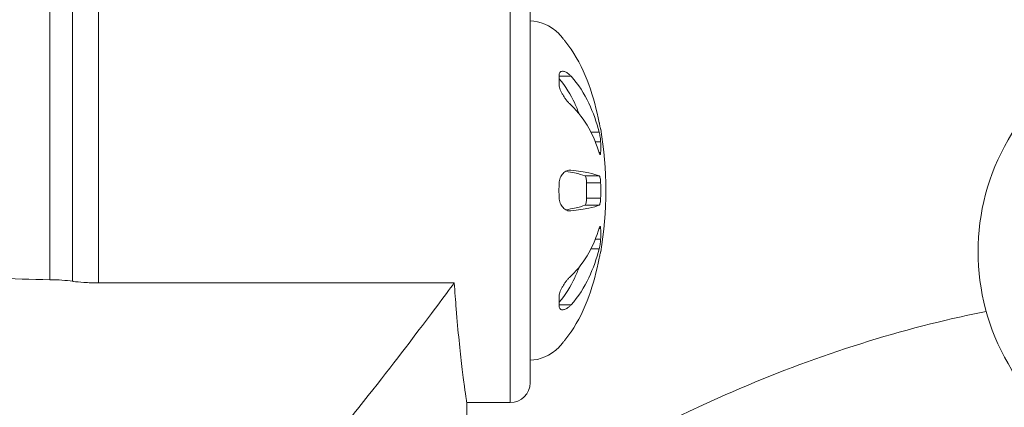
# Model space of a CAD drawing. Units: millimetres. Extents: x 27103 to 49058, y 7082 to 21499.
# Drawn here: x 30565 to 31060, y 9410 to 9605 of the extents above; entities that cross this region are included whole.
import ezdxf

# ---------------------------------------------------------------- set-up
doc = ezdxf.new("R2010")
doc.units = ezdxf.units.MM
doc.header["$MEASUREMENT"] = 0
doc.styles.get("Standard").update_dxf_attribs({"font": 'arial.ttf'})
doc.dimstyles.new('OLCU', dxfattribs={"dimtxt": 300, "dimasz": 150, "dimexe": 0.18, "dimexo": 0.0625, "dimgap": 50, "dimtad": 1, "dimdec": 0, "dimlfac": 0.1, "dimrnd": 5, "dimzin": 0, "dimdsep": 46, "dimtxsty": 'Standard', "dimcen": 0.09, "dimse1": 1, "dimse2": 1, "dimadec": 0, "dimazin": 0, "dimtfac": 1, "dimtdec": 0, "dimtofl": 0, "dimtmove": 0, "dimatfit": 3, "dimfxl": 1, "dimtolj": 1, "dimtzin": 0, "dimarcsym": 0})

# ---------------------------------------------------------------- blocks, each defined once
blk = doc.blocks.new('*D9')
at = {"color": 0, "lineweight": -2, "transparency": 16777216}
blk.add_line((28111.75, 11890.5), (38912.44, 11890.5), dxfattribs=at)
at = {"color": 0, "transparency": 16777216}
for points in [[(28111.75, 11915.5), (28111.75, 11865.5), (27961.75, 11890.5)], [(38912.44, 11915.5), (38912.44, 11865.5), (39062.44, 11890.5)]]:
    blk.add_solid(points, dxfattribs=at)
at = {"layer": 'Defpoints', "color": 0, "transparency": 16777216}
for p in [(39062.44, 11890.5), (39062.44, 8458.2), (27961.75, 7249.28)]:
    blk.add_point(p, dxfattribs=at)
at = {"color": 0, "transparency": 16777216, "insert": (33512.1, 12093.67), "char_height": 300, "attachment_point": 5}
blk.add_mtext('\\A1;1110', dxfattribs=at)
blk = doc.blocks.new('*D10')
at = {"color": 0, "lineweight": -2, "transparency": 16777216}
blk.add_line((27502.71, 11264.93), (27502.71, 7386.28), dxfattribs=at)
at = {"color": 0, "transparency": 16777216}
for points in [[(27477.71, 11264.93), (27527.71, 11264.93), (27502.71, 11414.93)], [(27477.71, 7386.28), (27527.71, 7386.28), (27502.71, 7236.28)]]:
    blk.add_solid(points, dxfattribs=at)
at = {"layer": 'Defpoints', "color": 0, "transparency": 16777216}
for p in [(31997.44, 11414.93), (27502.71, 7236.28), (31762.8, 7236.28)]:
    blk.add_point(p, dxfattribs=at)
at = {"color": 0, "transparency": 16777216, "insert": (27299.54, 9325.61), "char_height": 300, "attachment_point": 5, "rotation": 90}
blk.add_mtext('\\A1;415', dxfattribs=at)

msp = doc.modelspace()

# ---------------------------------------------------------------- linework, layer by layer
at = {"color": 0, "linetype": 'Continuous', "lineweight": 18, "extrusion": (0, 1, -2.22045e-16)}
for p, q in [((30811.46, 9411.94), (30811.46, 9625.36)), ((30821.46, 9615.36), (30821.46, 9421.94)), ((30836.06, 9576.17), (30842.05, 9576.17)), ((30856.96, 9549.47), (30857.01, 9549.47)), ((30852.06, 9547.98), (30856.25, 9547.98)), ((30854.26, 9543.15), (30856.96, 9543.15)), ((30856.96, 9537.74), (30856.18, 9537.74)), ((30841.22, 9528.94), (30842.01, 9528.94)), ((30849.13, 9526.02), (30856.24, 9526.02)), ((30849.84, 9522.48), (30856.96, 9522.48)), ((30856.96, 9514.83), (30849.84, 9514.83)), ((30849.13, 9511.28), (30856.24, 9511.28)), ((30841.22, 9508.37), (30842.01, 9508.37)), ((30856.18, 9499.56), (30856.96, 9499.56)), ((30856.96, 9494.15), (30854.26, 9494.15)), ((30852.06, 9489.33), (30856.25, 9489.33)), ((30857.01, 9487.83), (30856.96, 9487.83)), ((30836.06, 9461.13), (30842.05, 9461.13)), ((30789.56, 9384.65), (30789.56, 9411.94)), ((30789.56, 9411.94), (30811.46, 9411.94)), ((30789.56, 9384.65), (30789.56, 9411.94))]:
    msp.add_line(p, q, dxfattribs=at)
at = {"color": 0, "linetype": 'Continuous', "lineweight": 18, "extrusion": (0, -2.22045e-16, -1)}
for centre, radius, start, end in [((-30587.35, 9518.65), 97.5, 337.0327, 85.5514), ((-30811.46, 9421.94), 10, 180, 270)]:
    msp.add_arc(centre, radius, start, end, dxfattribs=at)
at = {"color": 0, "linetype": 'Continuous', "lineweight": 18}
msp.add_arc((31159.4, 9487.84), 112.49, 89.9214, 270.0786, dxfattribs=at)
for start_param, end_param in [(2.747205, 3.141593), (1.2014, 1.940193), (0, 0.394388)]:
    msp.add_ellipse((30821.46, 9518.65), major_axis=(0, -85.37), ratio=0.446491, start_param=start_param, end_param=end_param, dxfattribs=at)
for points, knots in [([(30604.19, 9472.14), (30604.19, 9472.85), (30604.19, 9473.57), (30604.19, 9480.55), (30604.19, 9487.15), (30604.19, 9500.67), (30604.19, 9507.58), (30604.19, 9521.34), (30604.19, 9528.31), (30604.19, 9542.03), (30604.19, 9548.79), (30604.19, 9561.39), (30604.19, 9567.38), (30604.19, 9579.33), (30604.19, 9585.23), (30604.19, 9597.3), (30604.19, 9603.32), (30604.19, 9610.85), (30604.19, 9613.13), (30604.19, 9617.26), (30604.19, 9619.09), (30604.19, 9621.42), (30604.19, 9622.15), (30604.19, 9624.49), (30604.19, 9625.36), (30604.19, 9625.36)], [36.716532, 36.716532, 36.716532, 36.716532, 36.909506, 36.909506, 38.587208, 38.587208, 40.264915, 40.264915, 41.942618, 41.942618, 43.620325, 43.620325, 45.212838, 45.212838, 46.975735, 46.975735, 49.19708, 49.19708, 50.331144, 50.331144, 51.553879, 51.553879, 52.243184, 52.243184, 54.154592, 54.154592, 54.154592, 54.154592]), ([(30591.21, 9472.99), (30591.21, 9478.96), (30591.21, 9485.24), (30591.21, 9498.6), (30591.21, 9505.72), (30591.21, 9522.52), (30591.21, 9532.25), (30591.21, 9553.81), (30591.21, 9565.42), (30591.21, 9581.24), (30591.21, 9586.36), (30591.21, 9597.59), (30591.21, 9603.24), (30591.21, 9612.91), (30591.21, 9616.6), (30591.21, 9619.93), (30591.21, 9620.58), (30591.21, 9620.58)], [73.770415, 73.770415, 73.770415, 73.770415, 76.075869, 76.075869, 78.547919, 78.547919, 81.880517, 81.880517, 86.176697, 86.176697, 88.462458, 88.462458, 91.675431, 91.675431, 95.328293, 95.328293, 97.613236, 97.613236, 97.613236, 97.613236]), ([(30579.79, 9615.86), (30579.79, 9615.86), (30579.79, 9615.24), (30579.79, 9612.06), (30579.79, 9608.54), (30579.79, 9599.32), (30579.79, 9593.94), (30579.79, 9583.23), (30579.79, 9578.34), (30579.79, 9563.25), (30579.79, 9552.18), (30579.79, 9531.62), (30579.79, 9522.34), (30579.79, 9506.31), (30579.79, 9499.53), (30579.79, 9486.34), (30579.79, 9479.94), (30579.79, 9473.87), (30579.79, 9473.84), (30579.79, 9473.81), (30579.79, 9473.78)], [-97.613236, -97.613236, -97.613236, -97.613236, -95.328293, -95.328293, -91.675431, -91.675431, -88.462458, -88.462458, -86.176697, -86.176697, -81.880517, -81.880517, -78.547919, -78.547919, -76.075869, -76.075869, -73.603819, -73.603819, -73.603819, -73.592027, -73.592027, -73.592027, -73.592027]), ([(30842.08, 9589.72), (30841.75, 9590.19), (30841.41, 9590.66), (30840.74, 9591.59), (30840.4, 9592.05), (30839.72, 9592.94), (30839.39, 9593.38), (30838.73, 9594.21), (30838.41, 9594.6), (30838.11, 9594.97), (30837.84, 9595.29), (30837.59, 9595.6), (30837.12, 9596.15), (30836.9, 9596.4), (30836.35, 9597.05), (30836.12, 9597.33), (30836.12, 9597.38), (30836.11, 9597.44), (30836.11, 9597.47), (30836.11, 9597.47)], [0, 0, 0, 0, 2.441248, 2.441248, 4.882035, 4.882035, 7.323008, 7.323008, 9.763142, 9.763142, 9.763142, 11.907024, 11.907024, 14.052058, 14.052058, 18.409863, 18.409863, 18.409863, 23.399661, 23.399661, 23.399661, 23.399661]), ([(30856.25, 9552.75), (30854.96, 9559.23), (30853.23, 9565.75), (30848.73, 9578.1), (30845.8, 9584.35), (30842.08, 9589.72)], [0.000001, 0.000001, 0.000001, 0.000001, 1.98591, 1.98591, 3.963425, 3.963425, 3.963425, 3.963425]), ([(30842.04, 9561.63), (30841.71, 9561.94), (30841.37, 9562.28), (30840.69, 9563.02), (30840.35, 9563.41), (30839.67, 9564.25), (30839.34, 9564.69), (30838.68, 9565.61), (30838.36, 9566.09), (30838.05, 9566.58), (30837.79, 9567.01), (30837.53, 9567.45), (30837.06, 9568.34), (30836.84, 9568.8), (30836.48, 9569.7), (30836.32, 9570.15), (30836.11, 9571.02), (30836.06, 9571.43), (30836.06, 9571.81), (30836.05, 9573.57), (30836.05, 9575.24), (30836.07, 9576.83), (30836.07, 9577.17), (30836.13, 9577.47), (30836.34, 9577.97), (30836.49, 9578.17), (30836.86, 9578.46), (30837.08, 9578.56), (30837.55, 9578.67), (30837.81, 9578.68), (30838.07, 9578.65), (30838.54, 9578.61), (30839.04, 9578.44), (30840.06, 9577.92), (30840.59, 9577.55), (30841.1, 9577.11), (30841.42, 9576.83), (30841.74, 9576.52), (30842.05, 9576.17)], [0, 0, 0, 0, 2.444191, 2.444191, 4.887917, 4.887917, 7.331819, 7.331819, 9.77486, 9.77486, 9.77486, 11.917015, 11.917015, 14.060307, 14.060307, 16.218873, 16.218873, 18.383841, 18.383841, 18.383841, 28.366589, 28.366589, 28.366589, 30.532512, 30.532512, 32.691914, 32.691914, 34.836203, 34.836203, 36.979373, 36.979373, 36.979373, 40.712872, 40.712872, 44.450645, 44.450645, 44.450645, 46.763921, 46.763921, 46.763921, 46.763921]), ([(30846.21, 9557.11), (30845.51, 9558.94), (30844.74, 9560.76), (30841.86, 9566.78), (30839.28, 9571.09), (30836.05, 9574.91)], [-2.716446, -2.716446, -2.716446, -2.716446, -1.974423, -1.974423, -0.199525, -0.199525, -0.199525, -0.199525]), ([(30842.05, 9576.17), (30845.81, 9572.06), (30848.75, 9567.26), (30853.24, 9557.84), (30854.96, 9552.89), (30856.25, 9547.98)], [0.000001, 0.000001, 0.000001, 0.000001, 1.974423, 1.974423, 3.936036, 3.936036, 3.936036, 3.936036]), ([(30856.24, 9537.55), (30854.96, 9541.76), (30853.23, 9546), (30848.72, 9554.04), (30845.78, 9558.13), (30842.04, 9561.63)], [0.000001, 0.000001, 0.000001, 0.000001, 1.981746, 1.981746, 3.964656, 3.964656, 3.964656, 3.964656]), ([(30856.96, 9549.47), (30856.95, 9549.47), (30856.93, 9549.57), (30856.84, 9549.91), (30856.79, 9550.14), (30856.66, 9550.75), (30856.57, 9551.15), (30856.44, 9551.78), (30856.4, 9551.99), (30856.32, 9552.39), (30856.28, 9552.57), (30856.25, 9552.75)], [0.000001, 0.000001, 0.000001, 0.000001, 0.1398602, 0.1398602, 0.2689516, 0.2689516, 0.4133113, 0.4133113, 0.4811949, 0.4811949, 0.5374982, 0.5374982, 0.5374982, 0.5374982]), ([(30856.25, 9547.98), (30856.33, 9547.64), (30856.42, 9547.26), (30856.58, 9546.43), (30856.66, 9545.99), (30856.79, 9545.1), (30856.84, 9544.66), (30856.93, 9543.84), (30856.95, 9543.47), (30856.96, 9543.15)], [0, 0, 0, 0, 1.893612, 1.893612, 3.787641, 3.787641, 5.68491, 5.68491, 7.582771, 7.582771, 7.582771, 7.582771]), ([(30856.96, 9543.15), (30856.99, 9542.25), (30857, 9541.35), (30857, 9539.55), (30856.99, 9538.64), (30856.96, 9537.74)], [0.000001, 0.000001, 0.000001, 0.000001, 0.3826235, 0.3826235, 0.765246, 0.765246, 0.765246, 0.765246]), ([(30856.96, 9537.74), (30856.95, 9537.44), (30856.93, 9537.2), (30856.85, 9536.83), (30856.79, 9536.72), (30856.66, 9536.69), (30856.59, 9536.75), (30856.42, 9537.03), (30856.33, 9537.26), (30856.24, 9537.55)], [0.000001, 0.000001, 0.000001, 0.000001, 0.1276142, 0.1276142, 0.2689621, 0.2689621, 0.3982404, 0.3982404, 0.5377, 0.5377, 0.5377, 0.5377]), ([(30842.01, 9508.37), (30841.68, 9508.33), (30841.35, 9508.34), (30840.67, 9508.45), (30840.32, 9508.55), (30839.65, 9508.85), (30839.31, 9509.04), (30838.65, 9509.51), (30838.33, 9509.79), (30838.02, 9510.12), (30837.75, 9510.4), (30837.49, 9510.72), (30837.02, 9511.43), (30836.8, 9511.82), (30836.43, 9512.66), (30836.28, 9513.12), (30836.07, 9514.09), (30836.01, 9514.59), (30836.01, 9515.1), (30836, 9516.29), (30836, 9517.47), (30836, 9519.84), (30836, 9521.02), (30836.01, 9522.2), (30836.01, 9522.71), (30836.07, 9523.22), (30836.28, 9524.18), (30836.43, 9524.64), (30836.8, 9525.49), (30837.02, 9525.88), (30837.49, 9526.58), (30837.75, 9526.9), (30838.02, 9527.19), (30838.33, 9527.51), (30838.65, 9527.79), (30839.31, 9528.26), (30839.65, 9528.46), (30840.32, 9528.75), (30840.67, 9528.85), (30841.35, 9528.96), (30841.68, 9528.97), (30842.01, 9528.94)], [0, 0, 0, 0, 2.446761, 2.446761, 4.893054, 4.893054, 7.339499, 7.339499, 9.785066, 9.785066, 9.785066, 11.929003, 11.929003, 14.074058, 14.074058, 16.234424, 16.234424, 18.401424, 18.401424, 18.401424, 23.391225, 23.391225, 28.381026, 28.381026, 28.381026, 30.548026, 30.548026, 32.708392, 32.708392, 34.853446, 34.853446, 36.997384, 36.997384, 36.997384, 39.442951, 39.442951, 41.889395, 41.889395, 44.335689, 44.335689, 46.78245, 46.78245, 46.78245, 46.78245]), ([(30842.01, 9528.94), (30845.76, 9528.52), (30848.7, 9528.02), (30853.21, 9527.05), (30854.95, 9526.53), (30856.24, 9526.02)], [0.000001, 0.000001, 0.000001, 0.000001, 1.965215, 1.965215, 3.93749, 3.93749, 3.93749, 3.93749]), ([(30849.13, 9526.02), (30847.83, 9526.53), (30846.1, 9527.05), (30842.59, 9527.8), (30841.14, 9528.08), (30839.45, 9528.33)], [-3.937517, -3.937517, -3.937517, -3.937517, -1.964304, -1.964304, -0.879664, -0.879664, -0.879664, -0.879664]), ([(30849.84, 9522.48), (30849.83, 9522.93), (30849.81, 9523.37), (30849.73, 9524.2), (30849.67, 9524.58), (30849.54, 9525.23), (30849.46, 9525.49), (30849.3, 9525.87), (30849.21, 9525.99), (30849.13, 9526.02)], [-7.583113, -7.583113, -7.583113, -7.583113, -5.68516, -5.68516, -3.787801, -3.787801, -1.893692, -1.893692, 0, 0, 0, 0]), ([(30856.24, 9526.02), (30856.33, 9525.99), (30856.41, 9525.87), (30856.58, 9525.49), (30856.65, 9525.23), (30856.79, 9524.58), (30856.84, 9524.2), (30856.92, 9523.37), (30856.95, 9522.93), (30856.96, 9522.48)], [0, 0, 0, 0, 1.893692, 1.893692, 3.787801, 3.787801, 5.68516, 5.68516, 7.583113, 7.583113, 7.583113, 7.583113]), ([(30849.84, 9514.83), (30849.87, 9516.1), (30849.88, 9517.38), (30849.88, 9519.93), (30849.87, 9521.2), (30849.84, 9522.48)], [-0.7652459, -0.7652459, -0.7652459, -0.7652459, -0.3826235, -0.3826235, -0.000001, -0.000001, -0.000001, -0.000001]), ([(30856.96, 9522.48), (30856.98, 9521.2), (30857, 9519.93), (30857, 9517.38), (30856.98, 9516.1), (30856.96, 9514.83)], [0.000001, 0.000001, 0.000001, 0.000001, 0.3826235, 0.3826235, 0.7652459, 0.7652459, 0.7652459, 0.7652459]), ([(30849.13, 9511.28), (30849.22, 9511.32), (30849.31, 9511.44), (30849.47, 9511.83), (30849.54, 9512.09), (30849.67, 9512.72), (30849.72, 9513.09), (30849.79, 9513.72), (30849.81, 9513.96), (30849.83, 9514.41), (30849.84, 9514.62), (30849.84, 9514.83)], [-0.5374048, -0.5374048, -0.5374048, -0.5374048, -0.3977901, -0.3977901, -0.268629, -0.268629, -0.1374854, -0.1374854, -0.0626987, -0.0626987, -0.000001, -0.000001, -0.000001, -0.000001]), ([(30856.96, 9514.83), (30856.95, 9514.62), (30856.95, 9514.41), (30856.92, 9513.96), (30856.9, 9513.72), (30856.84, 9513.09), (30856.78, 9512.72), (30856.66, 9512.09), (30856.58, 9511.83), (30856.42, 9511.44), (30856.33, 9511.32), (30856.24, 9511.28)], [0.000001, 0.000001, 0.000001, 0.000001, 0.0626987, 0.0626987, 0.1374854, 0.1374854, 0.268629, 0.268629, 0.3977901, 0.3977901, 0.5374048, 0.5374048, 0.5374048, 0.5374048]), ([(30839.45, 9508.97), (30841.14, 9509.23), (30842.59, 9509.5), (30846.1, 9510.26), (30847.84, 9510.77), (30849.13, 9511.28)], [-3.079581, -3.079581, -3.079581, -3.079581, -1.986304, -1.986304, -0.000001, -0.000001, -0.000001, -0.000001]), ([(30856.24, 9511.28), (30854.95, 9510.77), (30853.21, 9510.26), (30848.69, 9509.28), (30845.76, 9508.79), (30842.01, 9508.37)], [0.000001, 0.000001, 0.000001, 0.000001, 1.987243, 1.987243, 3.96551, 3.96551, 3.96551, 3.96551]), ([(30842.04, 9475.68), (30845.78, 9479.17), (30848.72, 9483.26), (30853.23, 9491.31), (30854.96, 9495.54), (30856.24, 9499.75)], [0.000001, 0.000001, 0.000001, 0.000001, 1.968734, 1.968734, 3.936697, 3.936697, 3.936697, 3.936697]), ([(30856.24, 9499.75), (30856.33, 9500.04), (30856.42, 9500.26), (30856.58, 9500.55), (30856.66, 9500.62), (30856.79, 9500.59), (30856.84, 9500.49), (30856.92, 9500.13), (30856.95, 9499.88), (30856.96, 9499.56)], [0, 0, 0, 0, 1.893696, 1.893696, 3.787809, 3.787809, 5.685166, 5.685166, 7.583117, 7.583117, 7.583117, 7.583117]), ([(30856.96, 9499.56), (30856.99, 9498.66), (30857, 9497.76), (30857, 9495.96), (30856.99, 9495.05), (30856.96, 9494.15)], [0.000001, 0.000001, 0.000001, 0.000001, 0.3826235, 0.3826235, 0.765246, 0.765246, 0.765246, 0.765246]), ([(30856.96, 9494.15), (30856.95, 9493.87), (30856.93, 9493.55), (30856.88, 9492.95), (30856.85, 9492.69), (30856.79, 9492.21), (30856.76, 9491.99), (30856.69, 9491.52), (30856.65, 9491.28), (30856.55, 9490.7), (30856.49, 9490.37), (30856.36, 9489.8), (30856.3, 9489.55), (30856.25, 9489.33)], [0.000001, 0.000001, 0.000001, 0.000001, 0.1185543, 0.1185543, 0.2003712, 0.2003712, 0.2685673, 0.2685673, 0.3422873, 0.3422873, 0.4465953, 0.4465953, 0.5370148, 0.5370148, 0.5370148, 0.5370148]), ([(30856.25, 9489.33), (30854.96, 9484.41), (30853.24, 9479.47), (30848.75, 9470.04), (30845.81, 9465.24), (30842.05, 9461.13)], [0.000001, 0.000001, 0.000001, 0.000001, 1.975553, 1.975553, 3.964006, 3.964006, 3.964006, 3.964006]), ([(30842.08, 9447.59), (30845.8, 9452.95), (30848.73, 9459.21), (30853.23, 9471.56), (30854.96, 9478.08), (30856.25, 9484.55)], [0.000001, 0.000001, 0.000001, 0.000001, 1.964397, 1.964397, 3.935639, 3.935639, 3.935639, 3.935639]), ([(30856.25, 9484.55), (30856.33, 9484.99), (30856.42, 9485.42), (30856.58, 9486.21), (30856.66, 9486.57), (30856.79, 9487.18), (30856.85, 9487.42), (30856.93, 9487.74), (30856.95, 9487.83), (30856.96, 9487.83)], [0, 0, 0, 0, 1.893617, 1.893617, 3.78765, 3.78765, 5.684917, 5.684917, 7.582775, 7.582775, 7.582775, 7.582775]), ([(30497.58, 9480.61), (30497.58, 9480.61), (30498.21, 9480.51), (30500.82, 9480.11), (30502.9, 9479.81), (30510.23, 9478.78), (30516.61, 9477.94), (30532.5, 9476.23), (30541.98, 9475.39), (30561.09, 9474.25), (30570.36, 9473.9), (30579.79, 9473.78)], [0.000001, 0.000001, 0.000001, 0.000001, 1.782218, 1.782218, 3.71553, 3.71553, 6.947697, 6.947697, 10.29729, 10.29729, 13.138825, 13.138825, 13.138825, 13.138825]), ([(30836.05, 9462.4), (30839.28, 9466.21), (30841.86, 9470.52), (30844.74, 9476.55), (30845.51, 9478.36), (30846.21, 9480.19)], [-3.763065, -3.763065, -3.763065, -3.763065, -1.975553, -1.975553, -1.228258, -1.228258, -1.228258, -1.228258]), ([(30842.05, 9461.13), (30841.74, 9460.79), (30841.42, 9460.48), (30841.1, 9460.2), (30840.59, 9459.75), (30840.06, 9459.39), (30839.04, 9458.86), (30838.54, 9458.7), (30838.07, 9458.65), (30837.81, 9458.62), (30837.55, 9458.63), (30837.08, 9458.74), (30836.86, 9458.84), (30836.49, 9459.14), (30836.34, 9459.33), (30836.13, 9459.83), (30836.07, 9460.13), (30836.07, 9460.47), (30836.05, 9462.06), (30836.05, 9463.74), (30836.06, 9465.49), (30836.06, 9465.87), (30836.11, 9466.29), (30836.32, 9467.16), (30836.48, 9467.6), (30836.84, 9468.51), (30837.06, 9468.96), (30837.53, 9469.85), (30837.79, 9470.29), (30838.05, 9470.72), (30838.36, 9471.21), (30838.68, 9471.69), (30839.34, 9472.61), (30839.67, 9473.05), (30840.35, 9473.89), (30840.69, 9474.29), (30841.37, 9475.03), (30841.71, 9475.37), (30842.04, 9475.68)], [0, 0, 0, 0, 2.313276, 2.313276, 2.313276, 6.051049, 6.051049, 9.784548, 9.784548, 9.784548, 11.927718, 11.927718, 14.072006, 14.072006, 16.231409, 16.231409, 18.397332, 18.397332, 18.397332, 28.380079, 28.380079, 28.380079, 30.545092, 30.545092, 32.703599, 32.703599, 34.846904, 34.846904, 36.98906, 36.98906, 36.98906, 39.432102, 39.432102, 41.876004, 41.876004, 44.319729, 44.319729, 46.76392, 46.76392, 46.76392, 46.76392]), ([(30591.21, 9472.99), (30589.63, 9473.22), (30587.83, 9473.41), (30583.94, 9473.67), (30581.89, 9473.76), (30579.79, 9473.78)], [0, 0, 0, 0, 0.638411, 0.638411, 1.270929, 1.270929, 1.270929, 1.270929]), ([(30591.21, 9472.99), (30591.31, 9472.97), (30591.4, 9472.96), (30593.1, 9472.72), (30594.91, 9472.53), (30599.2, 9472.23), (30601.68, 9472.14), (30604.19, 9472.14)], [0, 0, 0, 0, 0.03727, 0.03727, 0.672085, 0.672085, 1.425417, 1.425417, 1.425417, 1.425417]), ([(30604.19, 9472.14), (30631.24, 9472.14), (30658.29, 9472.14), (30717.99, 9472.14), (30750.65, 9472.14), (30783.31, 9472.14)], [1.683859, 1.683859, 1.683859, 1.683859, 9.798204, 9.798204, 19.595782, 19.595782, 19.595782, 19.595782]), ([(30637.06, 9294.54), (30648.98, 9307.42), (30660.37, 9320.1), (30692.4, 9356.7), (30711.58, 9379.88), (30741.32, 9416.97), (30752.9, 9431.89), (30771.55, 9456.32), (30778.66, 9465.87), (30783.31, 9472.14)], [6.974981, 6.974981, 6.974981, 6.974981, 13.996849, 13.996849, 27.825397, 27.825397, 38.989303, 38.989303, 49.9185, 49.9185, 49.9185, 49.9185]), ([(30789.56, 9411.94), (30789.56, 9411.95), (30789.46, 9412.59), (30789.08, 9415.29), (30788.79, 9417.35), (30788.07, 9422.8), (30787.63, 9426.19), (30786.69, 9434.02), (30786.19, 9438.46), (30785.22, 9447.93), (30784.72, 9453.27), (30783.92, 9463.23), (30783.6, 9467.6), (30783.31, 9472.14)], [16.11041, 16.11041, 16.11041, 16.11041, 18.115704, 18.115704, 20.128531, 20.128531, 22.141358, 22.141358, 24.154185, 24.154185, 26.167052, 26.167052, 27.595711, 27.595711, 27.595711, 27.595711]), ([(31051, 9457.81), (31044.24, 9456.46), (31037.53, 9455), (30988.67, 9443.47), (30947.87, 9428.93), (30832.08, 9375.58), (30761.48, 9326.94), (30691.6, 9267.68), (30680.3, 9257.91), (30676.24, 9254.14), (30674.22, 9252.22), (30672.09, 9249.26)], [-223.957742, -223.957742, -223.957742, -223.957742, -219.775421, -219.775421, -193.377042, -193.377042, -142.062832, -142.062832, -137.21456, -137.21456, -135.330607, -135.330607, -135.330607, -135.330607]), ([(30836.11, 9439.84), (30836.11, 9439.84), (30836.11, 9439.87), (30836.12, 9439.93), (30836.12, 9439.98), (30836.35, 9440.25), (30836.9, 9440.9), (30837.12, 9441.15), (30837.59, 9441.71), (30837.84, 9442.01), (30838.11, 9442.33), (30838.41, 9442.7), (30838.73, 9443.1), (30839.39, 9443.93), (30839.72, 9444.36), (30840.4, 9445.25), (30840.74, 9445.71), (30841.41, 9446.64), (30841.75, 9447.12), (30842.08, 9447.59)], [23.39966, 23.39966, 23.39966, 23.39966, 28.389458, 28.389458, 28.389458, 32.747264, 32.747264, 34.892297, 34.892297, 37.036179, 37.036179, 37.036179, 39.476313, 39.476313, 41.917286, 41.917286, 44.358073, 44.358073, 46.799322, 46.799322, 46.799322, 46.799322])]:
    msp.add_open_spline(points, degree=3, knots=knots, dxfattribs=at)

# ---------------------------------------------------------------- dimensions: what is measured, and where the dimension line sits
dim = msp.add_linear_dim(base=(39062.44, 11890.5), p1=(27961.75, 7249.28), p2=(39062.44, 8458.2), dimstyle='OLCU')
dim.commit()
dim.dimension.update_dxf_attribs({"geometry": '*D9', "text_midpoint": (33512.1, 12093.67)})
dim = msp.add_linear_dim(base=(27502.71, 7236.28), p1=(31997.44, 11414.93), p2=(31762.8, 7236.28), angle=90, text='415', dimstyle='OLCU')
dim.commit()
dim.dimension.update_dxf_attribs({"geometry": '*D10', "text_midpoint": (27299.54, 9325.61)})

doc.saveas('drawing.dxf')
